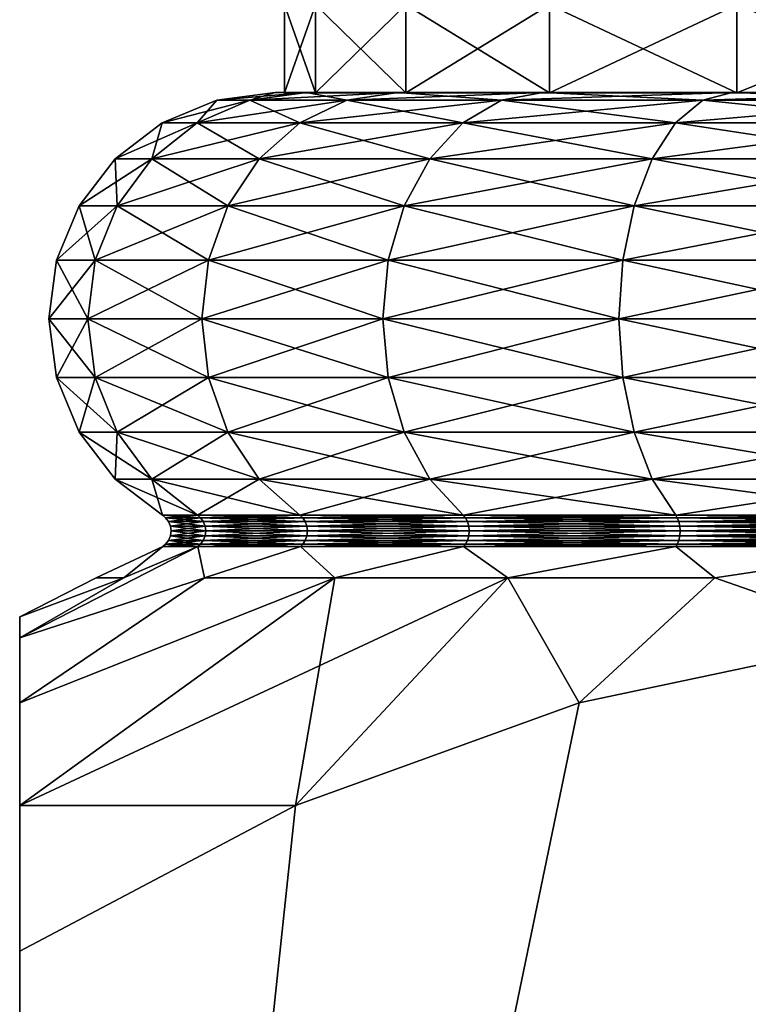
# Model space of a CAD drawing. Extents: x 0 to 5, y 0 to 34.5.
# Drawn here: x 0 to 1.6, y 5.1 to 7.2 of the extents above; entities that cross this region are included whole.
import ezdxf

# ---------------------------------------------------------------- set-up
doc = ezdxf.new("R2010")
doc.units = 0
doc.header["$MEASUREMENT"] = 0
doc.layers.add('DEFAULT', color=7, linetype='CONTINUOUS')

msp = doc.modelspace()

# ---------------------------------------------------------------- linework, layer by layer
at = {"layer": 'DEFAULT'}
for points in [[(0.649005, 7.260904, 2.016261), (0.649005, 7.073404, 2.016261), (0.583119, 7.260904, 2.516712)], [(0.649005, 7.073404, 3.017163), (0.649005, 7.260904, 3.017163), (0.583119, 7.073404, 2.516712)], [(0.649005, 7.260904, 3.017163), (0.583119, 7.260904, 2.516712), (0.583119, 7.073404, 2.516712)], [(0.583119, 7.073404, 2.516712), (0.583119, 7.260904, 2.516712), (0.649005, 7.073404, 2.016261)], [(0.649005, 7.073404, 2.016261), (0.649005, 7.260904, 2.016261), (0.842171, 7.073404, 1.549916)], [(0.649005, 7.260904, 3.017163), (0.649005, 7.073404, 3.017163), (0.842171, 7.260904, 3.483508)], [(0.842171, 7.073404, 3.483508), (0.842171, 7.260904, 3.483508), (0.649005, 7.073404, 3.017163)], [(0.649005, 7.260904, 2.016261), (0.842171, 7.260904, 1.549916), (0.842171, 7.073404, 1.549916)], [(1.149455, 7.260904, 1.149455), (1.149455, 7.073404, 1.149455), (0.842171, 7.260904, 1.549916)], [(1.149455, 7.073404, 3.883968), (1.149455, 7.260904, 3.883968), (0.842171, 7.073404, 3.483508)], [(1.149455, 7.260904, 3.883968), (0.842171, 7.260904, 3.483508), (0.842171, 7.073404, 3.483508)], [(0.842171, 7.073404, 1.549916), (0.842171, 7.260904, 1.549916), (1.149455, 7.073404, 1.149455)], [(1.149455, 7.073404, 1.149455), (1.149455, 7.260904, 1.149455), (1.549916, 7.073404, 0.842171)], [(1.149455, 7.260904, 3.883968), (1.149455, 7.073404, 3.883968), (1.549916, 7.260904, 4.191252)], [(1.549916, 7.073404, 4.191252), (1.549916, 7.260904, 4.191252), (1.149455, 7.073404, 3.883968)], [(1.149455, 7.260904, 1.149455), (1.549916, 7.260904, 0.842171), (1.549916, 7.073404, 0.842171)], [(2.016261, 7.260904, 0.649005), (2.016261, 7.073404, 0.649005), (1.549916, 7.260904, 0.842171)], [(2.016261, 7.073404, 4.384419), (2.016261, 7.260904, 4.384419), (1.549916, 7.073404, 4.191252)], [(2.016261, 7.260904, 4.384419), (1.549916, 7.260904, 4.191252), (1.549916, 7.073404, 4.191252)], [(1.549916, 7.073404, 0.842171), (1.549916, 7.260904, 0.842171), (2.016261, 7.073404, 0.649005)], [(0.629693, 7.073817, 3.022337), (0.563127, 7.073817, 2.516712), (0.43788, 7.057328, 2.516712)], [(0.629693, 7.073817, 3.022337), (0.43788, 7.057328, 2.516712), (0.508715, 7.057328, 3.054753)], [(0.508715, 7.057328, 1.978671), (0.43788, 7.057328, 2.516712), (0.563127, 7.073817, 2.516712)], [(0.629693, 7.073817, 3.022337), (0.508715, 7.057328, 3.054753), (0.824857, 7.073817, 3.493505)], [(0.629693, 7.073817, 2.011087), (0.716391, 7.057328, 1.477296), (0.508715, 7.057328, 1.978671)], [(0.629693, 7.073817, 2.011087), (0.508715, 7.057328, 1.978671), (0.563127, 7.073817, 2.516712)], [(0.508715, 7.057328, 3.054753), (0.716391, 7.057328, 3.556128), (0.824857, 7.073817, 3.493505)], [(0.629693, 7.073817, 3.022337), (0.649005, 7.073404, 3.017163), (0.563127, 7.073817, 2.516712)], [(0.629693, 7.073817, 2.011087), (0.563127, 7.073817, 2.516712), (0.583119, 7.073404, 2.516712)], [(0.583119, 7.073404, 2.516712), (0.563127, 7.073817, 2.516712), (0.649005, 7.073404, 3.017163)], [(0.649005, 7.073404, 2.016261), (0.629693, 7.073817, 2.011087), (0.583119, 7.073404, 2.516712)], [(0.649005, 7.073404, 3.017163), (0.629693, 7.073817, 3.022337), (0.842171, 7.073404, 3.483508)], [(0.629693, 7.073817, 3.022337), (0.824857, 7.073817, 3.493505), (0.842171, 7.073404, 3.483508)], [(0.629693, 7.073817, 2.011087), (0.649005, 7.073404, 2.016261), (0.824857, 7.073817, 1.539919)], [(0.629693, 7.073817, 2.011087), (0.824857, 7.073817, 1.539919), (0.716391, 7.057328, 1.477296)], [(0.842171, 7.073404, 1.549916), (0.824857, 7.073817, 1.539919), (0.649005, 7.073404, 2.016261)], [(1.135318, 7.073817, 3.898105), (0.824857, 7.073817, 3.493505), (0.716391, 7.057328, 3.556128)], [(1.135318, 7.073817, 3.898105), (0.716391, 7.057328, 3.556128), (1.046756, 7.057328, 3.986668)], [(1.046756, 7.057328, 1.046756), (0.716391, 7.057328, 1.477296), (0.824857, 7.073817, 1.539919)], [(1.135318, 7.073817, 3.898105), (1.149455, 7.073404, 3.883968), (0.824857, 7.073817, 3.493505)], [(1.135318, 7.073817, 1.135318), (1.046756, 7.057328, 1.046756), (0.824857, 7.073817, 1.539919)], [(1.135318, 7.073817, 1.135318), (0.824857, 7.073817, 1.539919), (0.842171, 7.073404, 1.549916)], [(0.842171, 7.073404, 3.483508), (0.824857, 7.073817, 3.493505), (1.149455, 7.073404, 3.883968)], [(1.149455, 7.073404, 1.149455), (1.135318, 7.073817, 1.135318), (0.842171, 7.073404, 1.549916)], [(1.135318, 7.073817, 3.898105), (1.046756, 7.057328, 3.986668), (1.539919, 7.073817, 4.208566)], [(1.135318, 7.073817, 1.135318), (1.477296, 7.057328, 0.716391), (1.046756, 7.057328, 1.046756)], [(1.046756, 7.057328, 3.986668), (1.477296, 7.057328, 4.317033), (1.539919, 7.073817, 4.208566)], [(1.149455, 7.073404, 3.883968), (1.135318, 7.073817, 3.898105), (1.549916, 7.073404, 4.191252)], [(1.135318, 7.073817, 3.898105), (1.539919, 7.073817, 4.208566), (1.549916, 7.073404, 4.191252)], [(1.135318, 7.073817, 1.135318), (1.149455, 7.073404, 1.149455), (1.539919, 7.073817, 0.824857)], [(1.135318, 7.073817, 1.135318), (1.539919, 7.073817, 0.824857), (1.477296, 7.057328, 0.716391)], [(1.549916, 7.073404, 0.842171), (1.539919, 7.073817, 0.824857), (1.149455, 7.073404, 1.149455)], [(2.011087, 7.073817, 4.40373), (1.539919, 7.073817, 4.208566), (1.477296, 7.057328, 4.317033)], [(2.011087, 7.073817, 4.40373), (1.477296, 7.057328, 4.317033), (1.978671, 7.057328, 4.524709)], [(1.978671, 7.057328, 0.508715), (1.477296, 7.057328, 0.716391), (1.539919, 7.073817, 0.824857)], [(2.011087, 7.073817, 4.40373), (2.016261, 7.073404, 4.384419), (1.539919, 7.073817, 4.208566)], [(2.011087, 7.073817, 0.629693), (1.978671, 7.057328, 0.508715), (1.539919, 7.073817, 0.824857)], [(2.011087, 7.073817, 0.629693), (1.539919, 7.073817, 0.824857), (1.549916, 7.073404, 0.842171)], [(1.549916, 7.073404, 4.191252), (1.539919, 7.073817, 4.208566), (2.016261, 7.073404, 4.384419)], [(2.016261, 7.073404, 0.649005), (2.011087, 7.073817, 0.629693), (1.549916, 7.073404, 0.842171)], [(0.43788, 7.057328, 2.516712), (0.395981, 7.008985, 1.948464), (0.321169, 7.008985, 2.516712)], [(0.43788, 7.057328, 2.516712), (0.321169, 7.008985, 2.516712), (0.508715, 7.057328, 3.054753)], [(0.508715, 7.057328, 3.054753), (0.321169, 7.008985, 2.516712), (0.395981, 7.008985, 3.08496)], [(0.508715, 7.057328, 1.978671), (0.615316, 7.008985, 1.418941), (0.395981, 7.008985, 1.948464)], [(0.508715, 7.057328, 1.978671), (0.395981, 7.008985, 1.948464), (0.43788, 7.057328, 2.516712)], [(0.508715, 7.057328, 3.054753), (0.395981, 7.008985, 3.08496), (0.716391, 7.057328, 3.556128)], [(0.716391, 7.057328, 3.556128), (0.395981, 7.008985, 3.08496), (0.615316, 7.008985, 3.614483)], [(0.716391, 7.057328, 1.477296), (0.615316, 7.008985, 1.418941), (0.508715, 7.057328, 1.978671)], [(0.716391, 7.057328, 1.477296), (0.964229, 7.008985, 0.964229), (0.615316, 7.008985, 1.418941)], [(0.716391, 7.057328, 3.556128), (0.615316, 7.008985, 3.614483), (1.046756, 7.057328, 3.986668)], [(1.046756, 7.057328, 3.986668), (0.615316, 7.008985, 3.614483), (0.964229, 7.008985, 4.069195)], [(1.046756, 7.057328, 1.046756), (0.964229, 7.008985, 0.964229), (0.716391, 7.057328, 1.477296)], [(1.046756, 7.057328, 1.046756), (1.418941, 7.008985, 0.615316), (0.964229, 7.008985, 0.964229)], [(1.046756, 7.057328, 3.986668), (0.964229, 7.008985, 4.069195), (1.477296, 7.057328, 4.317033)], [(1.477296, 7.057328, 4.317033), (0.964229, 7.008985, 4.069195), (1.418941, 7.008985, 4.418108)], [(1.046756, 7.057328, 1.046756), (1.477296, 7.057328, 0.716391), (1.418941, 7.008985, 0.615316)], [(1.948464, 7.008985, 0.395981), (1.418941, 7.008985, 0.615316), (1.477296, 7.057328, 0.716391)], [(1.477296, 7.057328, 4.317033), (1.418941, 7.008985, 4.418108), (1.978671, 7.057328, 4.524709)], [(1.978671, 7.057328, 4.524709), (1.418941, 7.008985, 4.418108), (1.948464, 7.008985, 4.637443)], [(1.978671, 7.057328, 0.508715), (1.948464, 7.008985, 0.395981), (1.477296, 7.057328, 0.716391)], [(0.299173, 6.932082, 1.922524), (0.220947, 6.932082, 2.516712), (0.321169, 7.008985, 2.516712)], [(0.220947, 6.932082, 2.516712), (0.299173, 6.932082, 3.110899), (0.395981, 7.008985, 3.08496)], [(0.220947, 6.932082, 2.516712), (0.395981, 7.008985, 3.08496), (0.321169, 7.008985, 2.516712)], [(0.528521, 6.932082, 1.368829), (0.299173, 6.932082, 1.922524), (0.395981, 7.008985, 1.948464)], [(0.299173, 6.932082, 1.922524), (0.321169, 7.008985, 2.516712), (0.395981, 7.008985, 1.948464)], [(0.299173, 6.932082, 3.110899), (0.528521, 6.932082, 3.664594), (0.615316, 7.008985, 3.614483)], [(0.299173, 6.932082, 3.110899), (0.615316, 7.008985, 3.614483), (0.395981, 7.008985, 3.08496)], [(0.528521, 6.932082, 1.368829), (0.395981, 7.008985, 1.948464), (0.615316, 7.008985, 1.418941)], [(0.893361, 6.932082, 0.893361), (0.528521, 6.932082, 1.368829), (0.615316, 7.008985, 1.418941)], [(0.528521, 6.932082, 3.664594), (0.893361, 6.932082, 4.140063), (0.964229, 7.008985, 4.069195)], [(0.528521, 6.932082, 3.664594), (0.964229, 7.008985, 4.069195), (0.615316, 7.008985, 3.614483)], [(0.893361, 6.932082, 0.893361), (0.615316, 7.008985, 1.418941), (0.964229, 7.008985, 0.964229)], [(1.368829, 6.932082, 0.528521), (0.893361, 6.932082, 0.893361), (0.964229, 7.008985, 0.964229)], [(0.893361, 6.932082, 4.140063), (1.368829, 6.932082, 4.504902), (1.418941, 7.008985, 4.418108)], [(0.893361, 6.932082, 4.140063), (1.418941, 7.008985, 4.418108), (0.964229, 7.008985, 4.069195)], [(1.368829, 6.932082, 0.528521), (0.964229, 7.008985, 0.964229), (1.418941, 7.008985, 0.615316)], [(1.922524, 6.932082, 0.299173), (1.368829, 6.932082, 0.528521), (1.418941, 7.008985, 0.615316)], [(1.368829, 6.932082, 4.504902), (1.922524, 6.932082, 4.73425), (1.948464, 7.008985, 4.637443)], [(1.368829, 6.932082, 4.504902), (1.948464, 7.008985, 4.637443), (1.418941, 7.008985, 4.418108)], [(1.922524, 6.932082, 0.299173), (1.418941, 7.008985, 0.615316), (1.948464, 7.008985, 0.395981)], [(0.224891, 6.83186, 1.90262), (0.144044, 6.83186, 2.516712), (0.220947, 6.932082, 2.516712)], [(0.220947, 6.932082, 2.516712), (0.144044, 6.83186, 2.516712), (0.299173, 6.932082, 3.110899)], [(0.144044, 6.83186, 2.516712), (0.224891, 6.83186, 3.130804), (0.299173, 6.932082, 3.110899)], [(0.299173, 6.932082, 1.922524), (0.224891, 6.83186, 1.90262), (0.220947, 6.932082, 2.516712)], [(0.461921, 6.83186, 1.330378), (0.224891, 6.83186, 1.90262), (0.299173, 6.932082, 1.922524)], [(0.299173, 6.932082, 3.110899), (0.224891, 6.83186, 3.130804), (0.528521, 6.932082, 3.664594)], [(0.224891, 6.83186, 3.130804), (0.461921, 6.83186, 3.703046), (0.528521, 6.932082, 3.664594)], [(0.528521, 6.932082, 1.368829), (0.461921, 6.83186, 1.330378), (0.299173, 6.932082, 1.922524)], [(0.838982, 6.83186, 0.838982), (0.461921, 6.83186, 1.330378), (0.528521, 6.932082, 1.368829)], [(0.528521, 6.932082, 3.664594), (0.461921, 6.83186, 3.703046), (0.893361, 6.932082, 4.140063)], [(0.461921, 6.83186, 3.703046), (0.838982, 6.83186, 4.194441), (0.893361, 6.932082, 4.140063)], [(0.893361, 6.932082, 0.893361), (0.838982, 6.83186, 0.838982), (0.528521, 6.932082, 1.368829)], [(1.330378, 6.83186, 0.461921), (0.838982, 6.83186, 0.838982), (0.893361, 6.932082, 0.893361)], [(0.893361, 6.932082, 4.140063), (0.838982, 6.83186, 4.194441), (1.368829, 6.932082, 4.504902)], [(0.838982, 6.83186, 4.194441), (1.330378, 6.83186, 4.571502), (1.368829, 6.932082, 4.504902)], [(1.368829, 6.932082, 0.528521), (1.330378, 6.83186, 0.461921), (0.893361, 6.932082, 0.893361)], [(1.90262, 6.83186, 0.224891), (1.330378, 6.83186, 0.461921), (1.368829, 6.932082, 0.528521)], [(1.368829, 6.932082, 4.504902), (1.330378, 6.83186, 4.571502), (1.922524, 6.932082, 4.73425)], [(1.330378, 6.83186, 4.571502), (1.90262, 6.83186, 4.808533), (1.922524, 6.932082, 4.73425)], [(1.922524, 6.932082, 0.299173), (1.90262, 6.83186, 0.224891), (1.368829, 6.932082, 0.528521)], [(0.178195, 6.715149, 1.890108), (0.095701, 6.715149, 2.516712), (0.144044, 6.83186, 2.516712)], [(0.095701, 6.715149, 2.516712), (0.178195, 6.715149, 3.143316), (0.224891, 6.83186, 3.130804)], [(0.095701, 6.715149, 2.516712), (0.224891, 6.83186, 3.130804), (0.144044, 6.83186, 2.516712)], [(0.178195, 6.715149, 1.890108), (0.144044, 6.83186, 2.516712), (0.224891, 6.83186, 1.90262)], [(0.420055, 6.715149, 1.306206), (0.178195, 6.715149, 1.890108), (0.224891, 6.83186, 1.90262)], [(0.178195, 6.715149, 3.143316), (0.420055, 6.715149, 3.727217), (0.461921, 6.83186, 3.703046)], [(0.178195, 6.715149, 3.143316), (0.461921, 6.83186, 3.703046), (0.224891, 6.83186, 3.130804)], [(0.420055, 6.715149, 1.306206), (0.224891, 6.83186, 1.90262), (0.461921, 6.83186, 1.330378)], [(0.804799, 6.715149, 0.804799), (0.420055, 6.715149, 1.306206), (0.461921, 6.83186, 1.330378)], [(0.420055, 6.715149, 3.727217), (0.804799, 6.715149, 4.228625), (0.838982, 6.83186, 4.194441)], [(0.420055, 6.715149, 3.727217), (0.838982, 6.83186, 4.194441), (0.461921, 6.83186, 3.703046)], [(0.804799, 6.715149, 0.804799), (0.461921, 6.83186, 1.330378), (0.838982, 6.83186, 0.838982)], [(1.306206, 6.715149, 0.420055), (0.804799, 6.715149, 0.804799), (0.838982, 6.83186, 0.838982)], [(0.804799, 6.715149, 4.228625), (1.306206, 6.715149, 4.613369), (1.330378, 6.83186, 4.571502)], [(0.804799, 6.715149, 4.228625), (1.330378, 6.83186, 4.571502), (0.838982, 6.83186, 4.194441)], [(1.306206, 6.715149, 0.420055), (0.838982, 6.83186, 0.838982), (1.330378, 6.83186, 0.461921)], [(1.890108, 6.715149, 0.178195), (1.306206, 6.715149, 0.420055), (1.330378, 6.83186, 0.461921)], [(1.306206, 6.715149, 4.613369), (1.890108, 6.715149, 4.855229), (1.90262, 6.83186, 4.808533)], [(1.306206, 6.715149, 4.613369), (1.90262, 6.83186, 4.808533), (1.330378, 6.83186, 4.571502)], [(1.890108, 6.715149, 0.178195), (1.330378, 6.83186, 0.461921), (1.90262, 6.83186, 0.224891)], [(0.162268, 6.589902, 1.88584), (0.079212, 6.589902, 2.516712), (0.095701, 6.715149, 2.516712)], [(0.095701, 6.715149, 2.516712), (0.079212, 6.589902, 2.516712), (0.178195, 6.715149, 3.143316)], [(0.079212, 6.589902, 2.516712), (0.162268, 6.589902, 3.147583), (0.178195, 6.715149, 3.143316)], [(0.178195, 6.715149, 1.890108), (0.162268, 6.589902, 1.88584), (0.095701, 6.715149, 2.516712)], [(0.405775, 6.589902, 1.297962), (0.162268, 6.589902, 1.88584), (0.178195, 6.715149, 1.890108)], [(0.178195, 6.715149, 3.143316), (0.162268, 6.589902, 3.147583), (0.420055, 6.715149, 3.727217)], [(0.162268, 6.589902, 3.147583), (0.405775, 6.589902, 3.735462), (0.420055, 6.715149, 3.727217)], [(0.420055, 6.715149, 1.306206), (0.405775, 6.589902, 1.297962), (0.178195, 6.715149, 1.890108)], [(0.793139, 6.589902, 0.793139), (0.405775, 6.589902, 1.297962), (0.420055, 6.715149, 1.306206)], [(0.420055, 6.715149, 3.727217), (0.405775, 6.589902, 3.735462), (0.804799, 6.715149, 4.228625)], [(0.405775, 6.589902, 3.735462), (0.793139, 6.589902, 4.240284), (0.804799, 6.715149, 4.228625)], [(0.804799, 6.715149, 0.804799), (0.793139, 6.589902, 0.793139), (0.420055, 6.715149, 1.306206)], [(1.297962, 6.589902, 0.405775), (0.793139, 6.589902, 0.793139), (0.804799, 6.715149, 0.804799)], [(0.804799, 6.715149, 4.228625), (0.793139, 6.589902, 4.240284), (1.306206, 6.715149, 4.613369)], [(0.793139, 6.589902, 4.240284), (1.297962, 6.589902, 4.627649), (1.306206, 6.715149, 4.613369)], [(1.306206, 6.715149, 0.420055), (1.297962, 6.589902, 0.405775), (0.804799, 6.715149, 0.804799)], [(1.88584, 6.589902, 0.162268), (1.297962, 6.589902, 0.405775), (1.306206, 6.715149, 0.420055)], [(1.306206, 6.715149, 4.613369), (1.297962, 6.589902, 4.627649), (1.890108, 6.715149, 4.855229)], [(1.297962, 6.589902, 4.627649), (1.88584, 6.589902, 4.871156), (1.890108, 6.715149, 4.855229)], [(1.890108, 6.715149, 0.178195), (1.88584, 6.589902, 0.162268), (1.306206, 6.715149, 0.420055)], [(0.178195, 6.464656, 1.890108), (0.095701, 6.464656, 2.516712), (0.079212, 6.589902, 2.516712)], [(0.178195, 6.464656, 1.890108), (0.079212, 6.589902, 2.516712), (0.162268, 6.589902, 1.88584)], [(0.095701, 6.464656, 2.516712), (0.162268, 6.589902, 3.147583), (0.079212, 6.589902, 2.516712)], [(0.095701, 6.464656, 2.516712), (0.178195, 6.464656, 3.143316), (0.162268, 6.589902, 3.147583)], [(0.420055, 6.464656, 1.306206), (0.178195, 6.464656, 1.890108), (0.162268, 6.589902, 1.88584)], [(0.420055, 6.464656, 1.306206), (0.162268, 6.589902, 1.88584), (0.405775, 6.589902, 1.297962)], [(0.178195, 6.464656, 3.143316), (0.405775, 6.589902, 3.735462), (0.162268, 6.589902, 3.147583)], [(0.178195, 6.464656, 3.143316), (0.420055, 6.464656, 3.727217), (0.405775, 6.589902, 3.735462)], [(0.804799, 6.464656, 0.804799), (0.420055, 6.464656, 1.306206), (0.405775, 6.589902, 1.297962)], [(0.804799, 6.464656, 0.804799), (0.405775, 6.589902, 1.297962), (0.793139, 6.589902, 0.793139)], [(0.420055, 6.464656, 3.727217), (0.793139, 6.589902, 4.240284), (0.405775, 6.589902, 3.735462)], [(0.420055, 6.464656, 3.727217), (0.804799, 6.464656, 4.228625), (0.793139, 6.589902, 4.240284)], [(1.306206, 6.464656, 0.420055), (0.804799, 6.464656, 0.804799), (0.793139, 6.589902, 0.793139)], [(1.306206, 6.464656, 0.420055), (0.793139, 6.589902, 0.793139), (1.297962, 6.589902, 0.405775)], [(0.804799, 6.464656, 4.228625), (1.297962, 6.589902, 4.627649), (0.793139, 6.589902, 4.240284)], [(0.804799, 6.464656, 4.228625), (1.306206, 6.464656, 4.613369), (1.297962, 6.589902, 4.627649)], [(1.890108, 6.464656, 0.178195), (1.306206, 6.464656, 0.420055), (1.297962, 6.589902, 0.405775)], [(1.890108, 6.464656, 0.178195), (1.297962, 6.589902, 0.405775), (1.88584, 6.589902, 0.162268)], [(1.306206, 6.464656, 4.613369), (1.88584, 6.589902, 4.871156), (1.297962, 6.589902, 4.627649)], [(1.306206, 6.464656, 4.613369), (1.890108, 6.464656, 4.855229), (1.88584, 6.589902, 4.871156)], [(0.178195, 6.464656, 1.890108), (0.224891, 6.347945, 1.90262), (0.095701, 6.464656, 2.516712)], [(0.224891, 6.347945, 1.90262), (0.144044, 6.347945, 2.516712), (0.095701, 6.464656, 2.516712)], [(0.095701, 6.464656, 2.516712), (0.144044, 6.347945, 2.516712), (0.178195, 6.464656, 3.143316)], [(0.144044, 6.347945, 2.516712), (0.224891, 6.347945, 3.130804), (0.178195, 6.464656, 3.143316)], [(0.420055, 6.464656, 1.306206), (0.461921, 6.347945, 1.330378), (0.178195, 6.464656, 1.890108)], [(0.461921, 6.347945, 1.330378), (0.224891, 6.347945, 1.90262), (0.178195, 6.464656, 1.890108)], [(0.178195, 6.464656, 3.143316), (0.224891, 6.347945, 3.130804), (0.420055, 6.464656, 3.727217)], [(0.224891, 6.347945, 3.130804), (0.461921, 6.347945, 3.703046), (0.420055, 6.464656, 3.727217)], [(0.804799, 6.464656, 0.804799), (0.838982, 6.347945, 0.838982), (0.420055, 6.464656, 1.306206)], [(0.838982, 6.347945, 0.838982), (0.461921, 6.347945, 1.330378), (0.420055, 6.464656, 1.306206)], [(0.420055, 6.464656, 3.727217), (0.461921, 6.347945, 3.703046), (0.804799, 6.464656, 4.228625)], [(0.461921, 6.347945, 3.703046), (0.838982, 6.347945, 4.194441), (0.804799, 6.464656, 4.228625)], [(1.306206, 6.464656, 0.420055), (1.330378, 6.347945, 0.461921), (0.804799, 6.464656, 0.804799)], [(1.330378, 6.347945, 0.461921), (0.838982, 6.347945, 0.838982), (0.804799, 6.464656, 0.804799)], [(0.804799, 6.464656, 4.228625), (0.838982, 6.347945, 4.194441), (1.306206, 6.464656, 4.613369)], [(0.838982, 6.347945, 4.194441), (1.330378, 6.347945, 4.571502), (1.306206, 6.464656, 4.613369)], [(1.890108, 6.464656, 0.178195), (1.90262, 6.347945, 0.224891), (1.306206, 6.464656, 0.420055)], [(1.90262, 6.347945, 0.224891), (1.330378, 6.347945, 0.461921), (1.306206, 6.464656, 0.420055)], [(1.306206, 6.464656, 4.613369), (1.330378, 6.347945, 4.571502), (1.890108, 6.464656, 4.855229)], [(1.330378, 6.347945, 4.571502), (1.90262, 6.347945, 4.808533), (1.890108, 6.464656, 4.855229)], [(0.299173, 6.247723, 1.922524), (0.220947, 6.247723, 2.516712), (0.144044, 6.347945, 2.516712)], [(0.299173, 6.247723, 1.922524), (0.144044, 6.347945, 2.516712), (0.224891, 6.347945, 1.90262)], [(0.220947, 6.247723, 2.516712), (0.224891, 6.347945, 3.130804), (0.144044, 6.347945, 2.516712)], [(0.299173, 6.247723, 3.110899), (0.224891, 6.347945, 3.130804), (0.220947, 6.247723, 2.516712)], [(0.299173, 6.247723, 1.922524), (0.224891, 6.347945, 1.90262), (0.528521, 6.247723, 1.368829)], [(0.299173, 6.247723, 3.110899), (0.461921, 6.347945, 3.703046), (0.224891, 6.347945, 3.130804)], [(0.528521, 6.247723, 1.368829), (0.224891, 6.347945, 1.90262), (0.461921, 6.347945, 1.330378)], [(0.299173, 6.247723, 3.110899), (0.528521, 6.247723, 3.664594), (0.461921, 6.347945, 3.703046)], [(0.893361, 6.247723, 0.893361), (0.528521, 6.247723, 1.368829), (0.461921, 6.347945, 1.330378)], [(0.893361, 6.247723, 0.893361), (0.461921, 6.347945, 1.330378), (0.838982, 6.347945, 0.838982)], [(0.528521, 6.247723, 3.664594), (0.838982, 6.347945, 4.194441), (0.461921, 6.347945, 3.703046)], [(0.893361, 6.247723, 4.140063), (0.838982, 6.347945, 4.194441), (0.528521, 6.247723, 3.664594)], [(0.893361, 6.247723, 0.893361), (0.838982, 6.347945, 0.838982), (1.368829, 6.247723, 0.528521)], [(0.893361, 6.247723, 4.140063), (1.330378, 6.347945, 4.571502), (0.838982, 6.347945, 4.194441)], [(1.368829, 6.247723, 0.528521), (0.838982, 6.347945, 0.838982), (1.330378, 6.347945, 0.461921)], [(0.893361, 6.247723, 4.140063), (1.368829, 6.247723, 4.504902), (1.330378, 6.347945, 4.571502)], [(1.922524, 6.247723, 0.299173), (1.368829, 6.247723, 0.528521), (1.330378, 6.347945, 0.461921)], [(1.922524, 6.247723, 0.299173), (1.330378, 6.347945, 0.461921), (1.90262, 6.347945, 0.224891)], [(1.368829, 6.247723, 4.504902), (1.90262, 6.347945, 4.808533), (1.330378, 6.347945, 4.571502)], [(1.922524, 6.247723, 4.73425), (1.90262, 6.347945, 4.808533), (1.368829, 6.247723, 4.504902)], [(0.299173, 6.247723, 1.922524), (0.396616, 6.170441, 1.948634), (0.220947, 6.247723, 2.516712)], [(0.299173, 6.247723, 3.110899), (0.220947, 6.247723, 2.516712), (0.321827, 6.170441, 2.516712)], [(0.321827, 6.170441, 2.516712), (0.220947, 6.247723, 2.516712), (0.396616, 6.170441, 1.948634)], [(0.396616, 6.170441, 1.948634), (0.299173, 6.247723, 1.922524), (0.615886, 6.170441, 1.419269)], [(0.299173, 6.247723, 1.922524), (0.528521, 6.247723, 1.368829), (0.615886, 6.170441, 1.419269)], [(0.396616, 6.170441, 3.08479), (0.299173, 6.247723, 3.110899), (0.321827, 6.170441, 2.516712)], [(0.299173, 6.247723, 3.110899), (0.396616, 6.170441, 3.08479), (0.528521, 6.247723, 3.664594)], [(0.615886, 6.170441, 3.614154), (0.528521, 6.247723, 3.664594), (0.396616, 6.170441, 3.08479)], [(0.893361, 6.247723, 0.893361), (0.964694, 6.170441, 0.964694), (0.528521, 6.247723, 1.368829)], [(0.893361, 6.247723, 4.140063), (0.528521, 6.247723, 3.664594), (0.615886, 6.170441, 3.614154)], [(0.615886, 6.170441, 1.419269), (0.528521, 6.247723, 1.368829), (0.964694, 6.170441, 0.964694)], [(0.964694, 6.170441, 4.06873), (0.893361, 6.247723, 4.140063), (0.615886, 6.170441, 3.614154)], [(0.964694, 6.170441, 0.964694), (0.893361, 6.247723, 0.893361), (1.419269, 6.170441, 0.615886)], [(0.893361, 6.247723, 0.893361), (1.368829, 6.247723, 0.528521), (1.419269, 6.170441, 0.615886)], [(0.893361, 6.247723, 4.140063), (0.964694, 6.170441, 4.06873), (1.368829, 6.247723, 4.504902)], [(1.419269, 6.170441, 4.417538), (1.368829, 6.247723, 4.504902), (0.964694, 6.170441, 4.06873)], [(1.922524, 6.247723, 0.299173), (1.948634, 6.170441, 0.396616), (1.368829, 6.247723, 0.528521)], [(1.922524, 6.247723, 4.73425), (1.368829, 6.247723, 4.504902), (1.419269, 6.170441, 4.417538)], [(1.419269, 6.170441, 0.615886), (1.368829, 6.247723, 0.528521), (1.948634, 6.170441, 0.396616)], [(1.948634, 6.170441, 4.636808), (1.922524, 6.247723, 4.73425), (1.419269, 6.170441, 4.417538)], [(0.396616, 6.170441, 1.948634), (0.403115, 6.165029, 1.950375), (0.321827, 6.170441, 2.516712)], [(0.403115, 6.165029, 1.950375), (0.328555, 6.165029, 2.516712), (0.321827, 6.170441, 2.516712)], [(0.321827, 6.170441, 2.516712), (0.328555, 6.165029, 2.516712), (0.396616, 6.170441, 3.08479)], [(0.403115, 6.165029, 3.083049), (0.396616, 6.170441, 3.08479), (0.328555, 6.165029, 2.516712)], [(0.396616, 6.170441, 3.08479), (0.403115, 6.165029, 3.083049), (0.615886, 6.170441, 3.614154)], [(0.403115, 6.165029, 1.950375), (0.396616, 6.170441, 1.948634), (0.621713, 6.165029, 1.422633)], [(0.615886, 6.170441, 1.419269), (0.621713, 6.165029, 1.422633), (0.396616, 6.170441, 1.948634)], [(0.403115, 6.165029, 3.083049), (0.621713, 6.165029, 3.61079), (0.615886, 6.170441, 3.614154)], [(0.964694, 6.170441, 0.964694), (0.969451, 6.165029, 0.969451), (0.615886, 6.170441, 1.419269)], [(0.969451, 6.165029, 0.969451), (0.621713, 6.165029, 1.422633), (0.615886, 6.170441, 1.419269)], [(0.615886, 6.170441, 3.614154), (0.621713, 6.165029, 3.61079), (0.964694, 6.170441, 4.06873)], [(0.969451, 6.165029, 4.063972), (0.964694, 6.170441, 4.06873), (0.621713, 6.165029, 3.61079)], [(0.964694, 6.170441, 4.06873), (0.969451, 6.165029, 4.063972), (1.419269, 6.170441, 4.417538)], [(0.969451, 6.165029, 0.969451), (0.964694, 6.170441, 0.964694), (1.422633, 6.165029, 0.621713)], [(1.419269, 6.170441, 0.615886), (1.422633, 6.165029, 0.621713), (0.964694, 6.170441, 0.964694)], [(0.969451, 6.165029, 4.063972), (1.422633, 6.165029, 4.411711), (1.419269, 6.170441, 4.417538)], [(1.948634, 6.170441, 0.396616), (1.950375, 6.165029, 0.403115), (1.419269, 6.170441, 0.615886)], [(1.950375, 6.165029, 0.403115), (1.422633, 6.165029, 0.621713), (1.419269, 6.170441, 0.615886)], [(1.419269, 6.170441, 4.417538), (1.422633, 6.165029, 4.411711), (1.948634, 6.170441, 4.636808)], [(1.950375, 6.165029, 4.630309), (1.948634, 6.170441, 4.636808), (1.422633, 6.165029, 4.411711)], [(0.403115, 6.165029, 3.083049), (0.328555, 6.165029, 2.516712), (0.334924, 6.156728, 2.516712)], [(0.403115, 6.165029, 1.950375), (0.409267, 6.156728, 1.952024), (0.328555, 6.165029, 2.516712)], [(0.409267, 6.156728, 1.952024), (0.334924, 6.156728, 2.516712), (0.328555, 6.165029, 2.516712)], [(0.403115, 6.165029, 3.083049), (0.334924, 6.156728, 2.516712), (0.409267, 6.156728, 3.0814)], [(0.413134, 6.147062, 1.95306), (0.338928, 6.147062, 2.516712), (0.334924, 6.156728, 2.516712)], [(0.413134, 6.147062, 1.95306), (0.334924, 6.156728, 2.516712), (0.409267, 6.156728, 1.952024)], [(0.338928, 6.147062, 2.516712), (0.409267, 6.156728, 3.0814), (0.334924, 6.156728, 2.516712)], [(0.413134, 6.147062, 3.080364), (0.409267, 6.156728, 3.0814), (0.338928, 6.147062, 2.516712)], [(0.340293, 6.13669, 2.516712), (0.413134, 6.147062, 3.080364), (0.338928, 6.147062, 2.516712)], [(0.340293, 6.13669, 2.516712), (0.338928, 6.147062, 2.516712), (0.414453, 6.13669, 1.953413)], [(0.413134, 6.147062, 1.95306), (0.414453, 6.13669, 1.953413), (0.338928, 6.147062, 2.516712)], [(0.340293, 6.13669, 2.516712), (0.414453, 6.13669, 3.08001), (0.413134, 6.147062, 3.080364)], [(0.403115, 6.165029, 3.083049), (0.409267, 6.156728, 3.0814), (0.621713, 6.165029, 3.61079)], [(0.403115, 6.165029, 1.950375), (0.621713, 6.165029, 1.422633), (0.627228, 6.156728, 1.425818)], [(0.403115, 6.165029, 1.950375), (0.627228, 6.156728, 1.425818), (0.409267, 6.156728, 1.952024)], [(0.409267, 6.156728, 3.0814), (0.627228, 6.156728, 3.607606), (0.621713, 6.165029, 3.61079)], [(0.413134, 6.147062, 3.080364), (0.627228, 6.156728, 3.607606), (0.409267, 6.156728, 3.0814)], [(0.413134, 6.147062, 1.95306), (0.409267, 6.156728, 1.952024), (0.630695, 6.147062, 1.42782)], [(0.630695, 6.147062, 1.42782), (0.409267, 6.156728, 1.952024), (0.627228, 6.156728, 1.425818)], [(0.413134, 6.147062, 3.080364), (0.630695, 6.147062, 3.605604), (0.627228, 6.156728, 3.607606)], [(0.631878, 6.13669, 1.428503), (0.414453, 6.13669, 1.953413), (0.413134, 6.147062, 1.95306)], [(0.631878, 6.13669, 1.428503), (0.413134, 6.147062, 1.95306), (0.630695, 6.147062, 1.42782)], [(0.413134, 6.147062, 3.080364), (0.414453, 6.13669, 3.08001), (0.630695, 6.147062, 3.605604)], [(0.631878, 6.13669, 3.604921), (0.630695, 6.147062, 3.605604), (0.414453, 6.13669, 3.08001)], [(0.969451, 6.165029, 4.063972), (0.621713, 6.165029, 3.61079), (0.627228, 6.156728, 3.607606)], [(0.969451, 6.165029, 0.969451), (0.973955, 6.156728, 0.973955), (0.621713, 6.165029, 1.422633)], [(0.973955, 6.156728, 0.973955), (0.627228, 6.156728, 1.425818), (0.621713, 6.165029, 1.422633)], [(0.969451, 6.165029, 4.063972), (0.627228, 6.156728, 3.607606), (0.973955, 6.156728, 4.059469)], [(0.976786, 6.147062, 0.976786), (0.630695, 6.147062, 1.42782), (0.627228, 6.156728, 1.425818)], [(0.976786, 6.147062, 0.976786), (0.627228, 6.156728, 1.425818), (0.973955, 6.156728, 0.973955)], [(0.630695, 6.147062, 3.605604), (0.973955, 6.156728, 4.059469), (0.627228, 6.156728, 3.607606)], [(0.976786, 6.147062, 4.056638), (0.973955, 6.156728, 4.059469), (0.630695, 6.147062, 3.605604)], [(0.631878, 6.13669, 3.604921), (0.976786, 6.147062, 4.056638), (0.630695, 6.147062, 3.605604)], [(0.631878, 6.13669, 1.428503), (0.630695, 6.147062, 1.42782), (0.977752, 6.13669, 0.977752)], [(0.976786, 6.147062, 0.976786), (0.977752, 6.13669, 0.977752), (0.630695, 6.147062, 1.42782)], [(0.631878, 6.13669, 3.604921), (0.977752, 6.13669, 4.055672), (0.976786, 6.147062, 4.056638)], [(0.969451, 6.165029, 4.063972), (0.973955, 6.156728, 4.059469), (1.422633, 6.165029, 4.411711)], [(0.969451, 6.165029, 0.969451), (1.422633, 6.165029, 0.621713), (1.425818, 6.156728, 0.627228)], [(0.969451, 6.165029, 0.969451), (1.425818, 6.156728, 0.627228), (0.973955, 6.156728, 0.973955)], [(0.973955, 6.156728, 4.059469), (1.425818, 6.156728, 4.406196), (1.422633, 6.165029, 4.411711)], [(0.976786, 6.147062, 4.056638), (1.425818, 6.156728, 4.406196), (0.973955, 6.156728, 4.059469)], [(0.976786, 6.147062, 0.976786), (0.973955, 6.156728, 0.973955), (1.42782, 6.147062, 0.630695)], [(1.42782, 6.147062, 0.630695), (0.973955, 6.156728, 0.973955), (1.425818, 6.156728, 0.627228)], [(0.976786, 6.147062, 4.056638), (1.42782, 6.147062, 4.402728), (1.425818, 6.156728, 4.406196)], [(1.428503, 6.13669, 0.631878), (0.977752, 6.13669, 0.977752), (0.976786, 6.147062, 0.976786)], [(1.428503, 6.13669, 0.631878), (0.976786, 6.147062, 0.976786), (1.42782, 6.147062, 0.630695)], [(0.976786, 6.147062, 4.056638), (0.977752, 6.13669, 4.055672), (1.42782, 6.147062, 4.402728)], [(1.428503, 6.13669, 4.401546), (1.42782, 6.147062, 4.402728), (0.977752, 6.13669, 4.055672)], [(1.950375, 6.165029, 4.630309), (1.422633, 6.165029, 4.411711), (1.425818, 6.156728, 4.406196)], [(1.950375, 6.165029, 0.403115), (1.952024, 6.156728, 0.409267), (1.422633, 6.165029, 0.621713)], [(1.952024, 6.156728, 0.409267), (1.425818, 6.156728, 0.627228), (1.422633, 6.165029, 0.621713)], [(1.950375, 6.165029, 4.630309), (1.425818, 6.156728, 4.406196), (1.952024, 6.156728, 4.624157)], [(1.95306, 6.147062, 0.413134), (1.42782, 6.147062, 0.630695), (1.425818, 6.156728, 0.627228)], [(1.95306, 6.147062, 0.413134), (1.425818, 6.156728, 0.627228), (1.952024, 6.156728, 0.409267)], [(1.42782, 6.147062, 4.402728), (1.952024, 6.156728, 4.624157), (1.425818, 6.156728, 4.406196)], [(1.95306, 6.147062, 4.62029), (1.952024, 6.156728, 4.624157), (1.42782, 6.147062, 4.402728)], [(1.428503, 6.13669, 4.401546), (1.95306, 6.147062, 4.62029), (1.42782, 6.147062, 4.402728)], [(1.428503, 6.13669, 0.631878), (1.42782, 6.147062, 0.630695), (1.953413, 6.13669, 0.414453)], [(1.95306, 6.147062, 0.413134), (1.953413, 6.13669, 0.414453), (1.42782, 6.147062, 0.630695)], [(1.428503, 6.13669, 4.401546), (1.953413, 6.13669, 4.618971), (1.95306, 6.147062, 4.62029)], [(0.338928, 6.126317, 2.516712), (0.409267, 6.116652, 1.952024), (0.334924, 6.116652, 2.516712)], [(0.338928, 6.126317, 2.516712), (0.334924, 6.116652, 2.516712), (0.413134, 6.126317, 3.080364)], [(0.413134, 6.126317, 3.080364), (0.334924, 6.116652, 2.516712), (0.409267, 6.116652, 3.0814)], [(0.414453, 6.13669, 3.08001), (0.340293, 6.13669, 2.516712), (0.338928, 6.126317, 2.516712)], [(0.414453, 6.13669, 3.08001), (0.338928, 6.126317, 2.516712), (0.413134, 6.126317, 3.080364)], [(0.340293, 6.13669, 2.516712), (0.413134, 6.126317, 1.95306), (0.338928, 6.126317, 2.516712)], [(0.413134, 6.126317, 1.95306), (0.409267, 6.116652, 1.952024), (0.338928, 6.126317, 2.516712)], [(0.340293, 6.13669, 2.516712), (0.414453, 6.13669, 1.953413), (0.413134, 6.126317, 1.95306)], [(0.413134, 6.126317, 1.95306), (0.627228, 6.116652, 1.425818), (0.409267, 6.116652, 1.952024)], [(0.413134, 6.126317, 3.080364), (0.409267, 6.116652, 3.0814), (0.630695, 6.126317, 3.605604)], [(0.630695, 6.126317, 3.605604), (0.409267, 6.116652, 3.0814), (0.627228, 6.116652, 3.607606)], [(0.631878, 6.13669, 3.604921), (0.414453, 6.13669, 3.08001), (0.413134, 6.126317, 3.080364)], [(0.631878, 6.13669, 3.604921), (0.413134, 6.126317, 3.080364), (0.630695, 6.126317, 3.605604)], [(0.414453, 6.13669, 1.953413), (0.630695, 6.126317, 1.42782), (0.413134, 6.126317, 1.95306)], [(0.630695, 6.126317, 1.42782), (0.627228, 6.116652, 1.425818), (0.413134, 6.126317, 1.95306)], [(0.414453, 6.13669, 1.953413), (0.631878, 6.13669, 1.428503), (0.630695, 6.126317, 1.42782)], [(0.630695, 6.126317, 1.42782), (0.973955, 6.116652, 0.973955), (0.627228, 6.116652, 1.425818)], [(0.630695, 6.126317, 3.605604), (0.627228, 6.116652, 3.607606), (0.976786, 6.126317, 4.056638)], [(0.976786, 6.126317, 4.056638), (0.627228, 6.116652, 3.607606), (0.973955, 6.116652, 4.059469)], [(0.977752, 6.13669, 4.055672), (0.631878, 6.13669, 3.604921), (0.630695, 6.126317, 3.605604)], [(0.977752, 6.13669, 4.055672), (0.630695, 6.126317, 3.605604), (0.976786, 6.126317, 4.056638)], [(0.631878, 6.13669, 1.428503), (0.976786, 6.126317, 0.976786), (0.630695, 6.126317, 1.42782)], [(0.976786, 6.126317, 0.976786), (0.973955, 6.116652, 0.973955), (0.630695, 6.126317, 1.42782)], [(0.631878, 6.13669, 1.428503), (0.977752, 6.13669, 0.977752), (0.976786, 6.126317, 0.976786)], [(0.976786, 6.126317, 0.976786), (1.425818, 6.116652, 0.627228), (0.973955, 6.116652, 0.973955)], [(0.976786, 6.126317, 4.056638), (0.973955, 6.116652, 4.059469), (1.42782, 6.126317, 4.402728)], [(1.42782, 6.126317, 4.402728), (0.973955, 6.116652, 4.059469), (1.425818, 6.116652, 4.406196)], [(1.428503, 6.13669, 4.401546), (0.977752, 6.13669, 4.055672), (0.976786, 6.126317, 4.056638)], [(1.428503, 6.13669, 4.401546), (0.976786, 6.126317, 4.056638), (1.42782, 6.126317, 4.402728)], [(0.977752, 6.13669, 0.977752), (1.42782, 6.126317, 0.630695), (0.976786, 6.126317, 0.976786)], [(1.42782, 6.126317, 0.630695), (1.425818, 6.116652, 0.627228), (0.976786, 6.126317, 0.976786)], [(0.977752, 6.13669, 0.977752), (1.428503, 6.13669, 0.631878), (1.42782, 6.126317, 0.630695)], [(1.42782, 6.126317, 0.630695), (1.952024, 6.116652, 0.409267), (1.425818, 6.116652, 0.627228)], [(1.42782, 6.126317, 4.402728), (1.425818, 6.116652, 4.406196), (1.95306, 6.126317, 4.62029)], [(1.95306, 6.126317, 4.62029), (1.425818, 6.116652, 4.406196), (1.952024, 6.116652, 4.624157)], [(1.953413, 6.13669, 4.618971), (1.428503, 6.13669, 4.401546), (1.42782, 6.126317, 4.402728)], [(1.953413, 6.13669, 4.618971), (1.42782, 6.126317, 4.402728), (1.95306, 6.126317, 4.62029)], [(1.428503, 6.13669, 0.631878), (1.95306, 6.126317, 0.413134), (1.42782, 6.126317, 0.630695)], [(1.42782, 6.126317, 0.630695), (1.95306, 6.126317, 0.413134), (1.952024, 6.116652, 0.409267)], [(1.428503, 6.13669, 0.631878), (1.953413, 6.13669, 0.414453), (1.95306, 6.126317, 0.413134)], [(0.411887, 6.036735, 3.530342), (0.397642, 6.103643, 3.084515), (0.016712, 5.908498, 3.163329)], [(0.016712, 5.908498, 3.163329), (0.397642, 6.103643, 3.084515), (0.239105, 6.036735, 3.036561)], [(0.411887, 6.036735, 1.503081), (0.016712, 5.908498, 1.870095), (0.397642, 6.103643, 1.948909)], [(0.239105, 6.036735, 1.996863), (0.397642, 6.103643, 1.948909), (0.016712, 5.908498, 1.870095)], [(0.322889, 6.103643, 2.516712), (0.239105, 6.036735, 1.996863), (0.180532, 6.036735, 2.516712)], [(0.322889, 6.103643, 2.516712), (0.180532, 6.036735, 2.516712), (0.239105, 6.036735, 3.036561)], [(0.397642, 6.103643, 1.948909), (0.239105, 6.036735, 1.996863), (0.322889, 6.103643, 2.516712)], [(0.322889, 6.103643, 2.516712), (0.239105, 6.036735, 3.036561), (0.397642, 6.103643, 3.084515)], [(0.397642, 6.103643, 3.084515), (0.403115, 6.108351, 3.083049), (0.322889, 6.103643, 2.516712)], [(0.403115, 6.108351, 3.083049), (0.328555, 6.108351, 2.516712), (0.322889, 6.103643, 2.516712)], [(0.322889, 6.103643, 2.516712), (0.328555, 6.108351, 2.516712), (0.397642, 6.103643, 1.948909)], [(0.403115, 6.108351, 1.950375), (0.328555, 6.108351, 2.516712), (0.334924, 6.116652, 2.516712)], [(0.403115, 6.108351, 3.083049), (0.409267, 6.116652, 3.0814), (0.328555, 6.108351, 2.516712)], [(0.409267, 6.116652, 3.0814), (0.334924, 6.116652, 2.516712), (0.328555, 6.108351, 2.516712)], [(0.403115, 6.108351, 1.950375), (0.397642, 6.103643, 1.948909), (0.328555, 6.108351, 2.516712)], [(0.403115, 6.108351, 1.950375), (0.334924, 6.116652, 2.516712), (0.409267, 6.116652, 1.952024)], [(0.397642, 6.103643, 1.948909), (0.403115, 6.108351, 1.950375), (0.616805, 6.103643, 1.4198)], [(0.403115, 6.108351, 3.083049), (0.397642, 6.103643, 3.084515), (0.621713, 6.108351, 3.61079)], [(0.616805, 6.103643, 3.613623), (0.621713, 6.108351, 3.61079), (0.397642, 6.103643, 3.084515)], [(0.411887, 6.036735, 3.530342), (0.616805, 6.103643, 3.613623), (0.397642, 6.103643, 3.084515)], [(0.616805, 6.103643, 1.4198), (0.411887, 6.036735, 1.503081), (0.397642, 6.103643, 1.948909)], [(0.403115, 6.108351, 1.950375), (0.409267, 6.116652, 1.952024), (0.621713, 6.108351, 1.422633)], [(0.403115, 6.108351, 3.083049), (0.621713, 6.108351, 3.61079), (0.627228, 6.116652, 3.607606)], [(0.403115, 6.108351, 3.083049), (0.627228, 6.116652, 3.607606), (0.409267, 6.116652, 3.0814)], [(0.403115, 6.108351, 1.950375), (0.621713, 6.108351, 1.422633), (0.616805, 6.103643, 1.4198)], [(0.409267, 6.116652, 1.952024), (0.627228, 6.116652, 1.425818), (0.621713, 6.108351, 1.422633)], [(0.411887, 6.036735, 3.530342), (0.690213, 6.036735, 3.973296), (0.616805, 6.103643, 3.613623)], [(0.411887, 6.036735, 1.503081), (0.616805, 6.103643, 1.4198), (0.690213, 6.036735, 1.060127)], [(0.965445, 6.103643, 4.067979), (0.969451, 6.108351, 4.063972), (0.616805, 6.103643, 3.613623)], [(0.969451, 6.108351, 4.063972), (0.621713, 6.108351, 3.61079), (0.616805, 6.103643, 3.613623)], [(0.616805, 6.103643, 1.4198), (0.621713, 6.108351, 1.422633), (0.965445, 6.103643, 0.965445)], [(0.616805, 6.103643, 3.613623), (0.690213, 6.036735, 3.973296), (0.965445, 6.103643, 4.067979)], [(0.616805, 6.103643, 1.4198), (0.965445, 6.103643, 0.965445), (0.690213, 6.036735, 1.060127)], [(0.969451, 6.108351, 0.969451), (0.621713, 6.108351, 1.422633), (0.627228, 6.116652, 1.425818)], [(0.969451, 6.108351, 4.063972), (0.973955, 6.116652, 4.059469), (0.621713, 6.108351, 3.61079)], [(0.973955, 6.116652, 4.059469), (0.627228, 6.116652, 3.607606), (0.621713, 6.108351, 3.61079)], [(0.969451, 6.108351, 0.969451), (0.965445, 6.103643, 0.965445), (0.621713, 6.108351, 1.422633)], [(0.969451, 6.108351, 0.969451), (0.627228, 6.116652, 1.425818), (0.973955, 6.116652, 0.973955)], [(0.965445, 6.103643, 4.067979), (0.690213, 6.036735, 3.973296), (1.060127, 6.036735, 4.343211)], [(0.965445, 6.103643, 0.965445), (1.060127, 6.036735, 0.690213), (0.690213, 6.036735, 1.060127)], [(0.965445, 6.103643, 0.965445), (0.969451, 6.108351, 0.969451), (1.4198, 6.103643, 0.616805)], [(0.969451, 6.108351, 4.063972), (0.965445, 6.103643, 4.067979), (1.422633, 6.108351, 4.411711)], [(1.4198, 6.103643, 4.416618), (1.422633, 6.108351, 4.411711), (0.965445, 6.103643, 4.067979)], [(1.4198, 6.103643, 0.616805), (1.060127, 6.036735, 0.690213), (0.965445, 6.103643, 0.965445)], [(1.4198, 6.103643, 4.416618), (0.965445, 6.103643, 4.067979), (1.060127, 6.036735, 4.343211)], [(0.969451, 6.108351, 0.969451), (0.973955, 6.116652, 0.973955), (1.422633, 6.108351, 0.621713)], [(0.969451, 6.108351, 4.063972), (1.422633, 6.108351, 4.411711), (1.425818, 6.116652, 4.406196)], [(0.969451, 6.108351, 4.063972), (1.425818, 6.116652, 4.406196), (0.973955, 6.116652, 4.059469)], [(0.969451, 6.108351, 0.969451), (1.422633, 6.108351, 0.621713), (1.4198, 6.103643, 0.616805)], [(0.973955, 6.116652, 0.973955), (1.425818, 6.116652, 0.627228), (1.422633, 6.108351, 0.621713)], [(1.503081, 6.036735, 0.411887), (1.060127, 6.036735, 0.690213), (1.4198, 6.103643, 0.616805)], [(1.503081, 6.036735, 4.621537), (1.4198, 6.103643, 4.416618), (1.060127, 6.036735, 4.343211)], [(1.948909, 6.103643, 4.635782), (1.950375, 6.108351, 4.630309), (1.4198, 6.103643, 4.416618)], [(1.950375, 6.108351, 4.630309), (1.422633, 6.108351, 4.411711), (1.4198, 6.103643, 4.416618)], [(1.4198, 6.103643, 0.616805), (1.422633, 6.108351, 0.621713), (1.948909, 6.103643, 0.397642)], [(1.503081, 6.036735, 0.411887), (1.4198, 6.103643, 0.616805), (1.948909, 6.103643, 0.397642)], [(1.4198, 6.103643, 4.416618), (1.503081, 6.036735, 4.621537), (1.948909, 6.103643, 4.635782)], [(1.950375, 6.108351, 0.403115), (1.422633, 6.108351, 0.621713), (1.425818, 6.116652, 0.627228)], [(1.950375, 6.108351, 4.630309), (1.952024, 6.116652, 4.624157), (1.422633, 6.108351, 4.411711)], [(1.952024, 6.116652, 4.624157), (1.425818, 6.116652, 4.406196), (1.422633, 6.108351, 4.411711)], [(1.950375, 6.108351, 0.403115), (1.948909, 6.103643, 0.397642), (1.422633, 6.108351, 0.621713)], [(1.950375, 6.108351, 0.403115), (1.425818, 6.116652, 0.627228), (1.952024, 6.116652, 0.409267)], [(1.503081, 6.036735, 0.411887), (1.948909, 6.103643, 0.397642), (1.870095, 5.908498, 0.016712)], [(1.503081, 6.036735, 4.621537), (1.870095, 5.908498, 5.016712), (1.948909, 6.103643, 4.635782)], [(0.016712, 5.549696, 4.427066), (0.606358, 5.549696, 5.016712), (1.060127, 6.036735, 4.343211)], [(0.016712, 5.549696, 4.427066), (1.060127, 6.036735, 4.343211), (0.690213, 6.036735, 3.973296)], [(0.016712, 5.549696, 4.427066), (0.690213, 6.036735, 3.973296), (0.016712, 5.769223, 3.820643)], [(0.606358, 5.549696, 0.016712), (0.016712, 5.549696, 0.606358), (0.690213, 6.036735, 1.060127)], [(0.016712, 5.908498, 1.870095), (0.411887, 6.036735, 1.503081), (0.016712, 5.769223, 1.21278)], [(0.016712, 5.953343, 2.516712), (0.239105, 6.036735, 1.996863), (0.016712, 5.908498, 1.870095)], [(0.016712, 5.908498, 3.163329), (0.239105, 6.036735, 3.036561), (0.016712, 5.953343, 2.516712)], [(0.016712, 5.769223, 3.820643), (0.411887, 6.036735, 3.530342), (0.016712, 5.908498, 3.163329)], [(0.411887, 6.036735, 3.530342), (0.016712, 5.769223, 3.820643), (0.690213, 6.036735, 3.973296)], [(0.411887, 6.036735, 1.503081), (0.690213, 6.036735, 1.060127), (0.016712, 5.769223, 1.21278)], [(0.016712, 5.953343, 2.516712), (0.239105, 6.036735, 3.036561), (0.180532, 6.036735, 2.516712)], [(0.016712, 5.953343, 2.516712), (0.180532, 6.036735, 2.516712), (0.239105, 6.036735, 1.996863)], [(0.016712, 5.769223, 1.21278), (0.690213, 6.036735, 1.060127), (0.016712, 5.549696, 0.606358)], [(0.606358, 5.549696, 0.016712), (0.690213, 6.036735, 1.060127), (1.060127, 6.036735, 0.690213)], [(0.606358, 5.549696, 0.016712), (1.060127, 6.036735, 0.690213), (1.21278, 5.769223, 0.016712)], [(1.21278, 5.769223, 5.016712), (1.060127, 6.036735, 4.343211), (0.606358, 5.549696, 5.016712)], [(1.503081, 6.036735, 0.411887), (1.21278, 5.769223, 0.016712), (1.060127, 6.036735, 0.690213)], [(1.503081, 6.036735, 4.621537), (1.060127, 6.036735, 4.343211), (1.21278, 5.769223, 5.016712)], [(1.870095, 5.908498, 5.016712), (1.503081, 6.036735, 4.621537), (1.21278, 5.769223, 5.016712)], [(1.21278, 5.769223, 0.016712), (1.503081, 6.036735, 0.411887), (1.870095, 5.908498, 0.016712)], [(1.870095, 5.908498, 0.016712), (2.516712, 5.953343, 0.016712), (0.016712, 0.000001, 0.016712)], [(0.016712, 0.000001, 0.016712), (2.516712, 5.953343, 0.016712), (5.016712, 0.000001, 0.016712)], [(0.016712, 5.908498, 3.163329), (0.016712, 5.953343, 2.516712), (0.016712, 0.000001, 5.016712)], [(0.016712, 0.000001, 5.016712), (0.016712, 5.953343, 2.516712), (0.016712, 0.000001, 0.016712)], [(0.016712, 5.953343, 2.516712), (0.016712, 5.908498, 1.870095), (0.016712, 0.000001, 0.016712)], [(5.016712, 0.000001, 5.016712), (2.516712, 5.953343, 5.016712), (0.016712, 0.000001, 5.016712)], [(2.516712, 5.953343, 5.016712), (1.870095, 5.908498, 5.016712), (0.016712, 0.000001, 5.016712)], [(1.21278, 5.769223, 0.016712), (1.870095, 5.908498, 0.016712), (0.016712, 0.000001, 0.016712)], [(0.016712, 5.769223, 3.820643), (0.016712, 5.908498, 3.163329), (0.016712, 0.000001, 5.016712)], [(0.016712, 5.908498, 1.870095), (0.016712, 5.769223, 1.21278), (0.016712, 0.000001, 0.016712)], [(1.870095, 5.908498, 5.016712), (1.21278, 5.769223, 5.016712), (0.016712, 0.000001, 5.016712)], [(0.606358, 5.549696, 0.016712), (1.21278, 5.769223, 0.016712), (0.016712, 0.000001, 0.016712)], [(0.016712, 5.549696, 4.427066), (0.016712, 5.769223, 3.820643), (0.016712, 0.000001, 5.016712)], [(0.016712, 0.000001, 0.016712), (0.016712, 5.769223, 1.21278), (0.016712, 5.549696, 0.606358)], [(0.016712, 0.000001, 5.016712), (1.21278, 5.769223, 5.016712), (0.606358, 5.549696, 5.016712)], [(0.016712, 5.238403, 5.016712), (0.606358, 5.549696, 5.016712), (0.016712, 5.549696, 4.427066)], [(0.016712, 5.238403, 0.016712), (0.016712, 5.549696, 0.606358), (0.606358, 5.549696, 0.016712)], [(0.016712, 5.238403, 0.016712), (0.606358, 5.549696, 0.016712), (0.016712, 0.000001, 0.016712)], [(0.016712, 5.238403, 5.016712), (0.016712, 5.549696, 4.427066), (0.016712, 0.000001, 5.016712)], [(0.016712, 5.238403, 0.016712), (0.016712, 0.000001, 0.016712), (0.016712, 5.549696, 0.606358)], [(0.016712, 5.238403, 5.016712), (0.016712, 0.000001, 5.016712), (0.606358, 5.549696, 5.016712)]]:
    msp.add_3dface(points, dxfattribs=at)

doc.saveas('drawing.dxf')
